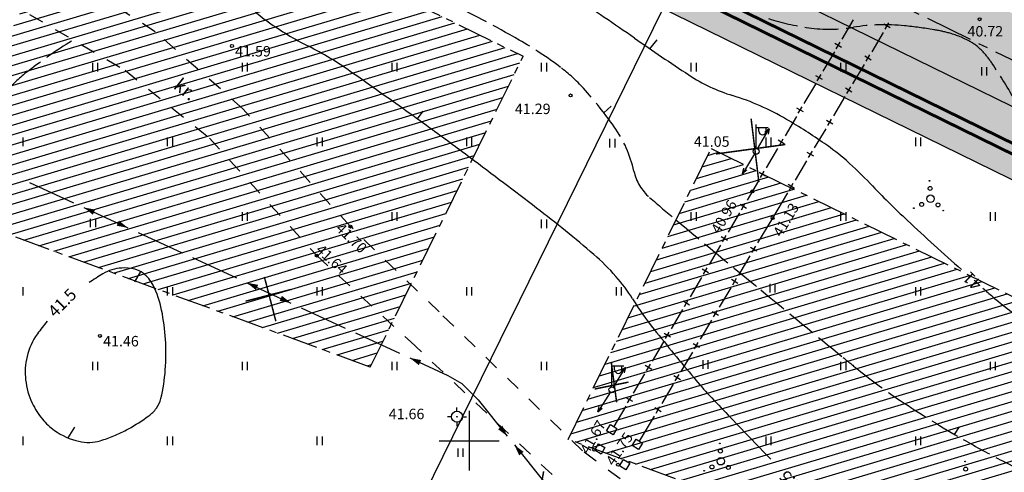
# Model space of a CAD drawing. Units: millimetres. Extents: x 543184 to 543885, y 6581053 to 6581752.
# Drawn here: x 543470 to 543536, y 6581598 to 6581628 of the extents above; entities that cross this region are included whole.
import ezdxf
from ezdxf.enums import TextEntityAlignment as Align

# ---------------------------------------------------------------- set-up
doc = ezdxf.new("R2010")
doc.units = ezdxf.units.MM
for name, pattern in [('asfbet', [2, 1, -1]), ('CENTER', [50.8, 31.75, -6.35, 6.35, -6.35]), ('piirid', [7.5, 5, -1, 0.5, -1]), ('varjualune', [2.5, 2, -0.5])]:
    doc.linetypes.add(name, pattern=pattern)
doc.layers.get('0').update_dxf_attribs({"color": 253})
for name, color, linetype in [('00ALUS', 253, 'Continuous'), ('00EHALA', 6, 'Continuous'), ('00ELKILP', 200, 'piirid'), ('00PIIR', 10, 'Continuous'), ('00R1', 8, 'Continuous'), ('00R2', 7, 'Continuous'), ('00TEE', 7, 'Continuous'), ('AIAD', 253, 'Continuous'), ('Arh-Toru-K1', 243, 'Continuous'), ('mpkaabel', 253, 'MPKAABEL')]:
    doc.layers.add(name, color=color, linetype=linetype)
doc.layers.add('Arh-Toru-V1', color=5, linetype='Continuous', lineweight=15)
doc.styles.add('italicc', font='italicc.shx')
doc.styles.add('romanc', font='romanc.shx')
doc.styles.add('ROMAND', font='romand')
doc.styles.add('TORUKIRI', font='romand.shx', dxfattribs={"width": 0.9})
doc.linetypes.add('K1_joon', pattern='A,2.5,-0.3,["K1",TORUKIRI,S=0.75,R=0,X=-0.1,Y=-0.375],-1.427,5,-1.727,2.5', length=13.454)
doc.linetypes.add('MPKAABEL', pattern='A,4,-2,[138,vt_geod.shx,S=0.5,R=0,X=0,Y=0],3,[138,vt_geod.shx,S=0.5,R=180,X=0,Y=0],-2', length=11)
doc.linetypes.add('V1_joon', pattern='A,2.5,-0.3,["V1",TORUKIRI,S=0.75,R=0,X=-0.1,Y=-0.375],-1.427,5,-1.727,2.5', length=13.454)

# ---------------------------------------------------------------- blocks, each defined once
blk = doc.blocks.new('okast')
for p, q in [((-0.25, 0), (0.25, 0)), ((0, -0.25), (0, 0.25))]:
    blk.add_line(p, q)

msp = doc.modelspace()

# ---------------------------------------------------------------- hatches: boundary and pattern name
at = {"layer": '00R1', "linetype": 'Continuous'}
h = msp.add_hatch(color=61, dxfattribs=at)
h.paths.add_polyline_path([(543387.556, 6581588.464), (543433.603, 6581662.309), (543440.824, 6581664.372), (543645.139, 6581563.985), (543695.281, 6581529.849), (543697.152, 6581522.743), (543664.19, 6581455.905), (543656.016, 6581453.753), (543584.386, 6581502.517, -0.056789), (543581.024, 6581499.483), (543653.54, 6581450.116, 0.455699), (543668.136, 6581453.959), (543701.099, 6581520.797, 0.37391), (543697.757, 6581533.486), (543655.584, 6581562.197, 0.035269), (543638.427, 6581572.185), (543442.764, 6581668.321, 0.384967), (543429.869, 6581664.637), (543383.822, 6581590.793, 0.439392), (543387.758, 6581576.596), (543420.146, 6581560.048, 0.052729), (543429.962, 6581556.274), (543532.812, 6581528.731, -0.036383), (543540.061, 6581526.213), (543543.064, 6581527.09), (543544.11, 6581529.936), (543543.323, 6581530.472), (543426.442, 6581561.772), (543389.76, 6581580.515)])
h.paths.add_polyline_path([(543551.58, 6581524.85), (543545.71, 6581528.846), (543544.682, 6581525.131), (543550.521, 6581522.382, -0.033615)], flags=17)
h.paths.add_polyline_path([(543555.858, 6581521.938), (543551.58, 6581524.85, 0.033615), (543550.521, 6581522.382), (543554.771, 6581520.38)], flags=17)
h.paths.add_polyline_path([(543584.386, 6581502.517), (543570.463, 6581511.995), (543565.503, 6581515.372), (543557.727, 6581520.665), (543555.687, 6581516.731), (543581.024, 6581499.483, 0.056789)], flags=17)
at = {"layer": '00R2', "linetype": 'Continuous'}
msp.add_hatch(color=254, dxfattribs=at).paths.add_polyline_path([(543549.009, 6581619.239), (543550.186, 6581621.78), (543445.234, 6581673.347, 0.384967), (543425.117, 6581667.6), (543421.371, 6581661.593, -0.383003), (543414.954, 6581659.736), (543413.668, 6581660.357), (543412.521, 6581657.801), (543414.336, 6581656.925), (543415.602, 6581658.955, 0.075318), (543417.235, 6581658.739), (543413.811, 6581653.248, 0.075318), (543412.899, 6581654.62), (543414.336, 6581656.925), (543412.521, 6581657.801), (543411.368, 6581655.23, -0.421361), (543413.069, 6581648.278), (543409.408, 6581642.407), (543411.429, 6581640.356), (543427.493, 6581666.118, -0.384967), (543443.999, 6581670.834)])
h = msp.add_hatch(color=254, dxfattribs=at)
h.paths.add_polyline_path([(543638.427, 6581572.185, -0.035269), (543655.584, 6581562.197), (543697.757, 6581533.486, -0.37391), (543701.099, 6581520.797), (543668.136, 6581453.959, -0.455699), (543653.54, 6581450.116), (543581.024, 6581499.483, -0.03855), (543578.389, 6581497.889), (543651.964, 6581447.801, 0.455699), (543670.647, 6581452.72), (543703.61, 6581519.558, 0.37391), (543699.333, 6581535.801), (543657.16, 6581564.512, 0.035269), (543639.661, 6581574.698), (543443.999, 6581670.834, 0.384967), (543427.493, 6581666.118), (543381.446, 6581592.274, 0.439392), (543386.484, 6581574.103), (543418.872, 6581557.554, 0.052729), (543429.238, 6581553.569), (543532.088, 6581526.027, -0.034004), (543538.515, 6581523.828), (543539.785, 6581525.787, -0.048088), (543548.586, 6581520.961), (543549.866, 6581520.089, -0.006693), (543549.989, 6581520.61), (543548.867, 6581521.374, 0.084211), (543532.812, 6581528.731), (543429.962, 6581556.274, -0.052729), (543420.146, 6581560.048), (543387.758, 6581576.596, -0.439392), (543383.822, 6581590.793), (543429.869, 6581664.637, -0.384967), (543442.764, 6581668.321)])
h.paths.add_polyline_path([(543549.989, 6581520.61, 0.006693), (543549.866, 6581520.089), (543555.478, 6581516.269), (543554.518, 6581514.14), (543578.389, 6581497.889, 0.03855), (543581.024, 6581499.483)], flags=17)
h = msp.add_hatch(dxfattribs=at)
h.set_pattern_fill('ANSI31', color=40, scale=0.2, style=0)
h.set_pattern_definition([(16.61327, (543444.1429, 6581775.92776), (-0.1815531, 0.6084928), [])])
h.paths.add_polyline_path([(543462.812, 6581645.769), (543438.873, 6581657.531), (543424.549, 6581634.56), (543450.796, 6581621.312)])
h.paths.add_polyline_path([(543503.608, 6581625.724), (543475.377, 6581639.595), (543463.692, 6581615.811), (543493.394, 6581604.934)])
h.paths.add_polyline_path([(543550.205, 6581602.83), (543516.174, 6581619.551), (543506.614, 6581600.093), (543542.418, 6581586.981)])
h.paths.add_polyline_path([(543601.364, 6581577.694), (543562.77, 6581596.656), (543555.274, 6581581.398), (543593.867, 6581562.436)])
h.paths.add_polyline_path([(543650.729, 6581551.711), (543641.608, 6581557.92), (543613.929, 6581571.52), (543606.432, 6581556.262), (543610.684, 6581554.173), (543639.192, 6581534.766)])
h.paths.add_polyline_path([(543690.336, 6581524.748), (543662.301, 6581543.833), (543650.765, 6581526.887), (543681.18, 6581506.181)])

# ---------------------------------------------------------------- linework, layer by layer
at = {"color": 253, "linetype": 'Continuous'}
for p, q in [((543474.824, 6581625.285), (543474.824, 6581624.714)), ((543475.166, 6581625.285), (543475.166, 6581624.714)), ((543484.824, 6581625.285), (543484.824, 6581624.714)), ((543485.166, 6581625.285), (543485.166, 6581624.714)), ((543494.824, 6581625.285), (543494.824, 6581624.714)), ((543495.166, 6581625.285), (543495.166, 6581624.714)), ((543504.824, 6581625.285), (543504.824, 6581624.714)), ((543505.166, 6581625.285), (543505.166, 6581624.714)), ((543514.824, 6581625.285), (543514.824, 6581624.714)), ((543515.166, 6581625.285), (543515.166, 6581624.714)), ((543524.824, 6581625.285), (543524.824, 6581624.714)), ((543525.166, 6581625.285), (543525.166, 6581624.714)), ((543534.237, 6581625.005), (543534.237, 6581624.434)), ((543534.578, 6581625.005), (543534.578, 6581624.434)), ((543519.28, 6581619.54), (543520.058, 6581620.878)), ((543520.058, 6581620.878), (543519.773, 6581620.626)), ((543520.058, 6581620.878), (543519.979, 6581620.506)), ((543470.166, 6581620.285), (543470.166, 6581619.714)), ((543479.824, 6581620.285), (543479.824, 6581619.714)), ((543480.166, 6581620.285), (543480.166, 6581619.714)), ((543489.824, 6581620.285), (543489.824, 6581619.714)), ((543490.166, 6581620.285), (543490.166, 6581619.714)), ((543499.824, 6581620.285), (543499.824, 6581619.714)), ((543500.166, 6581620.285), (543500.166, 6581619.714)), ((543509.388, 6581620.202), (543509.388, 6581619.631)), ((543509.729, 6581620.202), (543509.729, 6581619.631)), ((543519.824, 6581620.285), (543519.824, 6581619.714)), ((543520.166, 6581620.285), (543520.166, 6581619.714)), ((543529.824, 6581620.285), (543529.824, 6581619.714)), ((543530.166, 6581620.285), (543530.166, 6581619.714)), ((543519.077, 6581619.196), (543518.277, 6581617.871)), ((543518.277, 6581617.871), (543518.362, 6581618.242)), ((543518.277, 6581617.871), (543518.566, 6581618.118)), ((543484.824, 6581615.285), (543484.824, 6581614.714)), ((543485.166, 6581615.285), (543485.166, 6581614.714)), ((543494.824, 6581615.285), (543494.824, 6581614.714)), ((543495.166, 6581615.285), (543495.166, 6581614.714)), ((543514.824, 6581615.285), (543514.824, 6581614.714)), ((543515.166, 6581615.285), (543515.166, 6581614.714)), ((543524.824, 6581615.285), (543524.824, 6581614.714)), ((543525.166, 6581615.285), (543525.166, 6581614.714)), ((543534.824, 6581615.285), (543534.824, 6581614.714)), ((543535.166, 6581615.285), (543535.166, 6581614.714)), ((543474.678, 6581614.858), (543474.678, 6581614.287)), ((543475.019, 6581614.858), (543475.019, 6581614.287)), ((543504.824, 6581614.797), (543504.824, 6581614.226)), ((543505.166, 6581614.797), (543505.166, 6581614.226)), ((543470.166, 6581610.285), (543470.166, 6581609.714)), ((543479.824, 6581610.285), (543479.824, 6581609.714)), ((543480.166, 6581610.285), (543480.166, 6581609.714)), ((543489.824, 6581610.285), (543489.824, 6581609.714)), ((543490.166, 6581610.285), (543490.166, 6581609.714)), ((543499.824, 6581610.285), (543499.824, 6581609.714)), ((543500.166, 6581610.285), (543500.166, 6581609.714)), ((543509.824, 6581610.285), (543509.824, 6581609.714)), ((543510.166, 6581610.285), (543510.166, 6581609.714)), ((543520.091, 6581610.498), (543520.091, 6581609.927)), ((543520.432, 6581610.498), (543520.432, 6581609.927)), ((543529.824, 6581610.285), (543529.824, 6581609.714)), ((543530.166, 6581610.285), (543530.166, 6581609.714)), ((543515.622, 6581605.391), (543515.622, 6581604.82)), ((543515.964, 6581605.391), (543515.964, 6581604.82)), ((543474.824, 6581605.285), (543474.824, 6581604.714)), ((543475.166, 6581605.285), (543475.166, 6581604.714)), ((543484.824, 6581605.285), (543484.824, 6581604.714)), ((543485.166, 6581605.285), (543485.166, 6581604.714)), ((543494.824, 6581605.285), (543494.824, 6581604.714)), ((543495.166, 6581605.285), (543495.166, 6581604.714)), ((543504.824, 6581605.285), (543504.824, 6581604.714)), ((543505.166, 6581605.285), (543505.166, 6581604.714)), ((543509.646, 6581603.58), (543510.446, 6581604.905)), ((543510.446, 6581604.905), (543510.157, 6581604.658)), ((543510.446, 6581604.905), (543510.361, 6581604.534)), ((543524.824, 6581605.285), (543524.824, 6581604.714)), ((543525.166, 6581605.285), (543525.166, 6581604.714)), ((543534.824, 6581605.285), (543534.824, 6581604.714)), ((543535.166, 6581605.285), (543535.166, 6581604.714)), ((543509.436, 6581603.24), (543508.605, 6581601.935)), ((543499.187, 6581601.985), (543499.187, 6581602.235)), ((543508.605, 6581601.935), (543508.698, 6581602.303)), ((543508.605, 6581601.935), (543508.9, 6581602.175)), ((543498.812, 6581601.61), (543498.562, 6581601.61)), ((543499.562, 6581601.61), (543499.812, 6581601.61)), ((543500, 6581602), (543500, 6581598)), ((543499.187, 6581601.235), (543499.187, 6581600.985)), ((543470.166, 6581600.285), (543470.166, 6581599.714)), ((543479.824, 6581600.285), (543479.824, 6581599.714)), ((543480.166, 6581600.285), (543480.166, 6581599.714)), ((543489.824, 6581600.285), (543489.824, 6581599.714)), ((543490.166, 6581600.285), (543490.166, 6581599.714)), ((543519.824, 6581600.285), (543519.824, 6581599.714)), ((543520.166, 6581600.285), (543520.166, 6581599.714)), ((543529.824, 6581600.285), (543529.824, 6581599.714)), ((543530.166, 6581600.285), (543530.166, 6581599.714)), ((543498, 6581600), (543502, 6581600)), ((543499.238, 6581599.493), (543499.238, 6581598.922)), ((543499.58, 6581599.493), (543499.58, 6581598.922))]:
    msp.add_line(p, q, dxfattribs=at)
at = {"color": 253}
for p, q in [((543519.18, 6581619.567), (543519.18, 6581621.167)), ((543519.18, 6581620.967), (543519.98, 6581620.967)), ((543519.361, 6581620.71), (543519.361, 6581620.967)), ((543519.852, 6581620.71), (543519.852, 6581620.967)), ((543509.543, 6581603.609), (543509.543, 6581605.209)), ((543509.543, 6581605.009), (543510.343, 6581605.009)), ((543509.724, 6581604.752), (543509.724, 6581605.009)), ((543510.215, 6581604.752), (543510.215, 6581605.009))]:
    msp.add_line(p, q, dxfattribs=at)
for centre in [(543519.18, 6581619.367), (543509.543, 6581603.409)]:
    msp.add_circle(centre, 0.2, dxfattribs=at)
at = {"color": 253, "linetype": 'Continuous'}
for centre, radius in [((543530.771, 6581617.394), 0.0223), ((543530.811, 6581616.881), 0.132), ((543530.245, 6581615.815), 0.132), ((543530.835, 6581616.197), 0.25), ((543529.722, 6581615.566), 0.0223), ((543531.338, 6581615.783), 0.132), ((543531.691, 6581615.401), 0.0223), ((543499.187, 6581601.61), 0.375), ((543499.187, 6581601.61), 0.022), ((543516.755, 6581599.826), 0.0223), ((543516.819, 6581598.628), 0.25), ((543516.795, 6581599.312), 0.132), ((543516.229, 6581598.246), 0.132), ((543517.322, 6581598.215), 0.132), ((543533.186, 6581598.102), 0.132), ((543533.145, 6581598.616), 0.0223), ((543515.706, 6581597.998), 0.0223)]:
    msp.add_circle(centre, radius, dxfattribs=at)
at = {"color": 253}
for centre in [(543519.606, 6581620.71), (543509.969, 6581604.752)]:
    msp.add_arc(centre, 0.245, 180, 0, dxfattribs=at)
at = {"layer": '00ALUS', "linetype": 'asfbet'}
for p, q in [((543479.014, 6581627.369), (543472.493, 6581631.558)), ((543470.611, 6581628.531), (543477.016, 6581624.788)), ((543484.873, 6581622.22), (543479.014, 6581627.369)), ((543477.016, 6581624.788), (543482.642, 6581620.251)), ((543492.066, 6581614.336), (543484.873, 6581622.22)), ((543482.642, 6581620.251), (543489.812, 6581612.39)), ((543497.996, 6581608.617), (543492.066, 6581614.336)), ((543489.812, 6581612.39), (543496.075, 6581606.638)), ((543507.579, 6581599.315), (543497.996, 6581608.617)), ((543496.075, 6581606.638), (543506.069, 6581597.247)), ((543510.097, 6581597.445), (543507.579, 6581599.315))]:
    msp.add_line(p, q, dxfattribs=at)
at = {"layer": '00ALUS', "linetype": 'Continuous'}
for p, q in [((543512.084, 6581626.226), (543512.556, 6581626.827)), ((543496.539, 6581621.533), (543496.922, 6581622.058)), ((543478.038, 6581611.329), (543477.623, 6581610.637)), ((543473.19, 6581600.195), (543473.654, 6581600.917)), ((543509.191, 6581600.668), (543509.455, 6581601.093)), ((543509.455, 6581601.093), (543509.879, 6581600.829)), ((543509.879, 6581600.829), (543509.616, 6581600.404)), ((543509.616, 6581600.404), (543509.191, 6581600.668)), ((543509.191, 6581600.668), (543509.191, 6581600.668)), ((543508.39, 6581599.377), (543508.654, 6581599.802)), ((543508.654, 6581599.802), (543509.079, 6581599.538)), ((543509.079, 6581599.538), (543508.815, 6581599.113)), ((543510.891, 6581599.674), (543511.155, 6581600.099)), ((543511.316, 6581599.41), (543510.891, 6581599.674)), ((543510.891, 6581599.674), (543510.891, 6581599.674)), ((543511.155, 6581600.099), (543511.579, 6581599.835)), ((543511.579, 6581599.835), (543511.316, 6581599.41)), ((543508.815, 6581599.113), (543508.39, 6581599.377)), ((543508.39, 6581599.377), (543508.39, 6581599.377)), ((543510.057, 6581598.328), (543510.32, 6581598.753)), ((543510.481, 6581598.065), (543510.057, 6581598.328)), ((543510.057, 6581598.328), (543510.057, 6581598.328)), ((543510.32, 6581598.753), (543510.745, 6581598.49)), ((543510.745, 6581598.49), (543510.481, 6581598.065))]:
    msp.add_line(p, q, dxfattribs=at)
at = {"layer": '00ALUS', "linetype": 'varjualune'}
for p, q in [((543509.005, 6581621.945), (543509.484, 6581622.395)), ((543532.445, 6581600.423), (543532.778, 6581600.93))]:
    msp.add_line(p, q, dxfattribs=at)
at = {"layer": '00ALUS', "linetype": 'Continuous'}
for centre in [(543534.112, 6581628.208), (543484.147, 6581626.413), (543506.776, 6581623.106), (543518.921, 6581616.681), (543520.276, 6581614.904), (543492.066, 6581614.336), (543489.812, 6581612.39), (543475.321, 6581607.014), (543508.364, 6581599.393), (543509.949, 6581598.395)]:
    msp.add_circle(centre, 0.1, dxfattribs=at)
for centre, radius, start, end in [((543493.451, 6581637.667), 11.844, 221.54202, 234.52753), ((543376.801, 6581433.776), 235.234, 55.19817, 56.39967), ((543498.75, 6581645.105), 20.977, 234.52753, 243.09363), ((543616.578, 6581778.747), 184.883, 235.19817, 236.55344), ((543478.951, 6581606.088), 22.776, 54.87345, 63.09363), ((543083.801, 6581044.401), 709.533, 54.528829, 54.87345), ((543520.965, 6581633.997), 11.405, 236.55344, 252.87275), ((543512.615, 6581606.902), 16.947, 59.50027, 72.87275), ((543379.095, 6581458.828), 200.664, 53.8808, 54.52883), ((543499.96, 6581585.418), 41.882, 55.37778, 59.50027), ((543354.124, 6581424.609), 243.025, 53.09532, 53.8808), ((543514.815, 6581606.934), 15.736, 48.64979, 55.37778), ((543089.733, 6581072.533), 683.321, 52.626883, 53.095316), ((543508.586, 6581599.856), 25.164, 43.58587, 48.64979), ((543571.906, 6581660.125), 62.253, 223.58587, 226.80483), ((543454.377, 6581549.932), 82.592, 49.2134, 52.62688), ((543640.26, 6581732.927), 162.115, 226.80483, 228.5301), ((543498.637, 6581601.232), 14.838, 41.15454, 49.2134), ((543476.96, 6581608.755), 2.81, 93.7252, 120.71739), ((543476.966, 6581608.659), 2.906, 76.43829, 93.7252), ((543477.299, 6581610.041), 1.485, 52.16083, 76.43829), ((543483, 6581598.589), 14.636, 120.71739, 124.98908), ((543476.77, 6581609.36), 2.347, 26.58108, 52.16083), ((543501.201, 6581603.472), 11.433, 31.77227, 41.15454), ((543472.833, 6581607.39), 6.75, 11.57871, 26.58108), ((543640.26, 6581732.927), 162.115, 229.2002, 229.50502), ((543528.276, 6581620.241), 20.414, 211.77227, 218.79022), ((543549.9, 6581627.11), 22.967, 229.50502, 236.68291), ((543465.547, 6581605.897), 14.187, 3.5353, 11.57871), ((543482.675, 6581598.944), 14.155, 140.23706, 144.58643), ((543676.283, 6581739.201), 210.302, 218.79022, 219.93655), ((543474.697, 6581604.617), 4.365, 144.58643, 166.52198), ((543465.015, 6581605.865), 14.72, 355.63914, 3.5353), ((543474.883, 6581604.572), 4.557, 166.52198, 186.34459), ((543466.845, 6581605.725), 12.885, 346.996, 355.63914), ((543537.38, 6581622.909), 29.145, 219.93655, 223.01614), ((543475.111, 6581604.597), 4.786, 186.34459, 205.68255), ((543477.702, 6581603.218), 1.742, 323.3471, 346.996), ((543614.069, 6581694.463), 134.032, 223.01614, 223.78401), ((543475.733, 6581604.897), 5.476, 205.68255, 219.05528), ((543477.124, 6581603.647), 2.462, 306.36573, 323.3471), ((543474.624, 6581603.996), 4.047, 219.05528, 234.62318), ((543471.369, 6581611.464), 12.169, 298.75003, 306.36574), ((544025.222, 6582088.524), 703.532, 223.784013, 224.119172), ((543472.163, 6581610.016), 10.518, 292.81853, 298.75003), ((543474.929, 6581604.426), 4.575, 234.62318, 257.28482), ((543473.122, 6581607.738), 8.046, 286.03574, 292.81853), ((543474.553, 6581602.758), 2.865, 257.28482, 286.03574)]:
    msp.add_arc(centre, radius, start, end, dxfattribs=at)
at = {"layer": '00ALUS', "linetype": 'varjualune'}
for centre, radius, start, end in [((543465.553, 6581561.171), 75.745, 60.06613, 64.29509), ((543525.02, 6581644.119), 16.646, 252.48668, 261.98723), ((543527.771, 6581614.801), 13.034, 84.17348, 99.22135), ((543525.812, 6581595.606), 32.329, 80.64448, 84.17348), ((543524.087, 6581637.492), 9.954, 261.98723, 279.22135), ((543529.483, 6581617.885), 9.749, 74.21571, 80.64448), ((543530.423, 6581621.209), 6.294, 61.04452, 74.21571), ((543494.408, 6581593.446), 39.363, 122.22416, 127.23981), ((543490.121, 6581603.837), 26.511, 52.91491, 60.06613), ((543531.822, 6581623.739), 3.404, 43.09945, 61.04452), ((543529.682, 6581621.737), 6.334, 33.51991, 43.09945), ((543492.547, 6581597.139), 50.877, 30.14325, 33.51991), ((543477.717, 6581615.404), 11.781, 127.23981, 136.41481), ((543499.503, 6581616.249), 10.952, 42.0602, 52.91491), ((543486.986, 6581604.955), 27.812, 35.25479, 42.0602), ((543502.987, 6581616.265), 8.217, 12.47473, 35.25479), ((543514.192, 6581618.744), 3.259, 192.47473, 229.02223), ((543584.93, 6581700.182), 111.13, 229.02223, 230.21468), ((544235.729, 6582481.702), 1128.141, 230.214684, 230.588937), ((546714.296, 6585497.973), 5032.137, 230.588937, 230.669896), ((543635.983, 6581741.038), 175.124, 230.6699, 231.10388), ((543549.633, 6581634.008), 37.605, 231.10388, 236.39419), ((543571.044, 6581666.228), 76.29, 236.39419, 240.10775), ((543566.944, 6581659.095), 68.062, 240.10775, 242.64146), ((543301.844, 6581146.758), 508.797, 61.71483, 62.64146)]:
    msp.add_arc(centre, radius, start, end, dxfattribs=at)
at = {"layer": '00EHALA', "linetype": 'CENTER', "ltscale": 0.075}
for p, q in [((543475.377, 6581639.595), (543503.608, 6581625.724)), ((543493.394, 6581604.934), (543503.608, 6581625.724)), ((543506.614, 6581600.093), (543516.174, 6581619.551)), ((543516.174, 6581619.551), (543550.205, 6581602.83)), ((543493.394, 6581604.934), (543463.692, 6581615.811)), ((543542.418, 6581586.981), (543506.614, 6581600.093))]:
    msp.add_line(p, q, dxfattribs=at)
at = {"layer": '00ELKILP', "linetype": 'Continuous', "const_width": 0.1}
for points in [[(543518.846, 6581621.554), (543519.364, 6581617.31)], [(543516.494, 6581619.191), (543521.135, 6581619.822)], [(543486.313, 6581610.966), (543487.079, 6581608)], [(543485.061, 6581609.339), (543488.102, 6581610.124)], [(543509.499, 6581605.251), (543509.858, 6581602.573)], [(543508.383, 6581603.459), (543510.646, 6581603.922)], [(543504.98, 6581597.954), (543504.566, 6581595.688)]]:
    msp.add_lwpolyline(points, dxfattribs=at)
at = {"layer": '00PIIR', "linetype": 'Continuous'}
for p, q in [((543440.824, 6581664.372), (543645.139, 6581563.985)), ((543493.352, 6581588.976), (543512.978, 6581628.92))]:
    msp.add_line(p, q, dxfattribs=at)
at = {"layer": '00TEE', "linetype": 'CENTER', "ltscale": 0.1}
msp.add_line((543443.999, 6581670.834), (543639.661, 6581574.698), dxfattribs=at)
at = {"layer": '00TEE', "linetype": 'Continuous'}
msp.add_line((543442.764, 6581668.321), (543638.427, 6581572.185), dxfattribs=at)
at = {"layer": 'AIAD', "linetype": 'Continuous'}
for p, q in [((543525.676, 6581628.171), (543524.916, 6581626.878)), ((543527.677, 6581627.322), (543526.909, 6581626.034)), ((543524.409, 6581626.016), (543523.648, 6581624.723)), ((543526.397, 6581625.175), (543525.63, 6581623.886)), ((543523.141, 6581623.861), (543522.38, 6581622.569)), ((543525.118, 6581623.027), (543524.35, 6581621.739)), ((543521.873, 6581621.707), (543521.112, 6581620.414)), ((543523.838, 6581620.88), (543523.07, 6581619.591)), ((543520.605, 6581619.552), (543519.845, 6581618.259)), ((543522.558, 6581618.732), (543521.79, 6581617.444)), ((543519.338, 6581617.397), (543518.577, 6581616.104)), ((543521.278, 6581616.585), (543520.276, 6581614.904)), ((543518.07, 6581615.243), (543517.309, 6581613.95)), ((543520.276, 6581614.904), (543519.279, 6581613.233)), ((543516.802, 6581613.088), (543516.041, 6581611.795)), ((543518.767, 6581612.374), (543517.999, 6581611.086)), ((543515.534, 6581610.933), (543514.774, 6581609.64)), ((543517.486, 6581610.227), (543516.718, 6581608.939)), ((543514.266, 6581608.778), (543513.506, 6581607.486)), ((543516.206, 6581608.08), (543515.437, 6581606.791)), ((543512.999, 6581606.624), (543512.238, 6581605.331)), ((543514.925, 6581605.933), (543514.157, 6581604.644)), ((543511.731, 6581604.469), (543510.97, 6581603.176)), ((543513.644, 6581603.786), (543512.876, 6581602.497)), ((543510.463, 6581602.314), (543509.667, 6581600.961)), ((543512.364, 6581601.638), (543511.367, 6581599.967))]:
    msp.add_line(p, q, dxfattribs=at)
at = {"layer": 'Arh-Toru-K1', "linetype": 'K1_joon', "ltscale": 1.4, "const_width": 0.2}
msp.add_lwpolyline([(543536.91, 6581619.613), (543493.909, 6581640.74)], dxfattribs=at)
at = {"layer": 'Arh-Toru-V1', "linetype": 'V1_joon', "ltscale": 1.4, "const_width": 0.2}
msp.add_lwpolyline([(543425.237, 6581652.862), (543425.926, 6581653.022), (543432.571, 6581663.678), (543440.905, 6581666.059), (543645.921, 6581565.328)], dxfattribs=at)
at = {"layer": 'mpkaabel', "linetype": 'Continuous'}
for p, q in [((543470.615, 6581617.287), (543473.565, 6581615.924)), ((543474.246, 6581615.609), (543477.196, 6581614.246)), ((543477.877, 6581613.932), (543480.828, 6581612.569)), ((543481.508, 6581612.254), (543484.459, 6581610.891)), ((543485.14, 6581610.576), (543488.09, 6581609.213)), ((543488.771, 6581608.899), (543491.721, 6581607.536)), ((543492.402, 6581607.221), (543495.352, 6581605.858)), ((543496.033, 6581605.543), (543498.583, 6581604.365)), ((543498.583, 6581604.365), (543499.518, 6581603.822)), ((543499.518, 6581603.822), (543500.592, 6581602.732)), ((543500.592, 6581602.732), (543502.55, 6581600.306)), ((543503.021, 6581599.723), (543504.979, 6581597.297))]:
    msp.add_line(p, q, dxfattribs=at)
for points in [[(543474.246, 6581615.609, 0, 0.375, 0), (543474.927, 6581615.295, 0, 0, 0)], [(543477.196, 6581614.246, 0, 0.375, 0), (543476.516, 6581614.561, 0, 0, 0)], [(543485.14, 6581610.576, 0, 0.375, 0), (543485.82, 6581610.262, 0, 0, 0)], [(543488.09, 6581609.213, 0, 0.375, 0), (543487.409, 6581609.528, 0, 0, 0)], [(543496.033, 6581605.543, 0, 0.375, 0), (543496.714, 6581605.229, 0, 0, 0)], [(543502.55, 6581600.306, 0, 0.375, 0), (543502.079, 6581600.89, 0, 0, 0)], [(543503.021, 6581599.723, 0, 0.375, 0), (543503.492, 6581599.139, 0, 0, 0)]]:
    msp.add_lwpolyline(points, format="xyseb", dxfattribs=at)

# ---------------------------------------------------------------- block references
at = {"layer": 'AIAD', "linetype": 'Continuous'}
for p, rotation in [((543527.933, 6581627.752), 59.20459235447836), ((543524.662, 6581626.447), 59.52857302796754), ((543526.653, 6581625.604), 59.20459235447836), ((543523.394, 6581624.292), 59.52857302796754), ((543525.374, 6581623.457), 59.20459235447836), ((543522.127, 6581622.138), 59.52857302796754), ((543524.094, 6581621.309), 59.20459235447836), ((543520.859, 6581619.983), 59.52857302796754), ((543522.814, 6581619.162), 59.20459235447836), ((543519.591, 6581617.828), 59.52857302796754), ((543521.534, 6581617.014), 59.20459235447836), ((543518.323, 6581615.674), 59.52857302796754), ((543517.056, 6581613.519), 59.52857302796754), ((543519.023, 6581612.803), 59.18613883775009), ((543515.788, 6581611.364), 59.52857302796754), ((543517.742, 6581610.656), 59.18613883775009), ((543514.52, 6581609.209), 59.52857302796754), ((543516.462, 6581608.509), 59.18613883775009), ((543513.252, 6581607.055), 59.52857302796754), ((543515.181, 6581606.362), 59.18613883775009), ((543511.984, 6581604.9), 59.52857302796754), ((543513.901, 6581604.215), 59.18613883775009), ((543510.717, 6581602.745), 59.52857302796754), ((543512.62, 6581602.068), 59.18613883775009)]:
    msp.add_blockref('okast', p, dxfattribs=dict(at, rotation=rotation))

# ---------------------------------------------------------------- texts
at = {"layer": '00ALUS', "linetype": 'Continuous', "style": 'italicc'}
for s, p in [(' 40.72', (543533.092, 6581627.75)), (' 41.59', (543484.147, 6581626.413)), (' 41.29', (543502.843, 6581622.557)), (' 41.05', (543514.807, 6581620.37)), (' 41.46', (543475.321, 6581607.014)), (' 41.66', (543494.409, 6581602.143))]:
    msp.add_text(s, height=0.7, dxfattribs=at).set_placement(p, align=Align.TOP_LEFT)
at = {"layer": '00ALUS', "linetype": 'asfbet', "style": 'ROMAND'}
msp.add_text('kr.', height=0.9, rotation=321.67908, dxfattribs=at).set_placement((543480.175, 6581623.627))
at = {"layer": '00ALUS', "linetype": 'Continuous', "style": 'italicc'}
for s, rotation, p in [(' 40.96', 59.31183, (543516.005, 6581613.962)), (' 41.13', 59.50938, (543520.16, 6581613.751)), (' 41.70', 316.06129, (543491.361, 6581614.792)), (' 41.64', 317.3515, (543490.014, 6581613.358)), (' 41.67', 59.67642, (543507.256, 6581599.214)), (' 41.75', 56.04457, (543508.965, 6581598.483))]:
    msp.add_text(s, height=0.7, rotation=rotation, dxfattribs=at).set_placement(p, align=Align.TOP_LEFT)
at = {"layer": '00ALUS', "linetype": 'Continuous', "style": 'romanc'}
for s, rotation, p in [('41', 136.02851, (543534.348, 6581610.544)), ('41.5', 44.98025, (543472.33, 6581608.202)), ('41.5', 134.72114, (543522.713, 6581596.597))]:
    msp.add_text(s, height=0.8, rotation=rotation, dxfattribs=at).set_placement(p)

doc.saveas('drawing.dxf')
